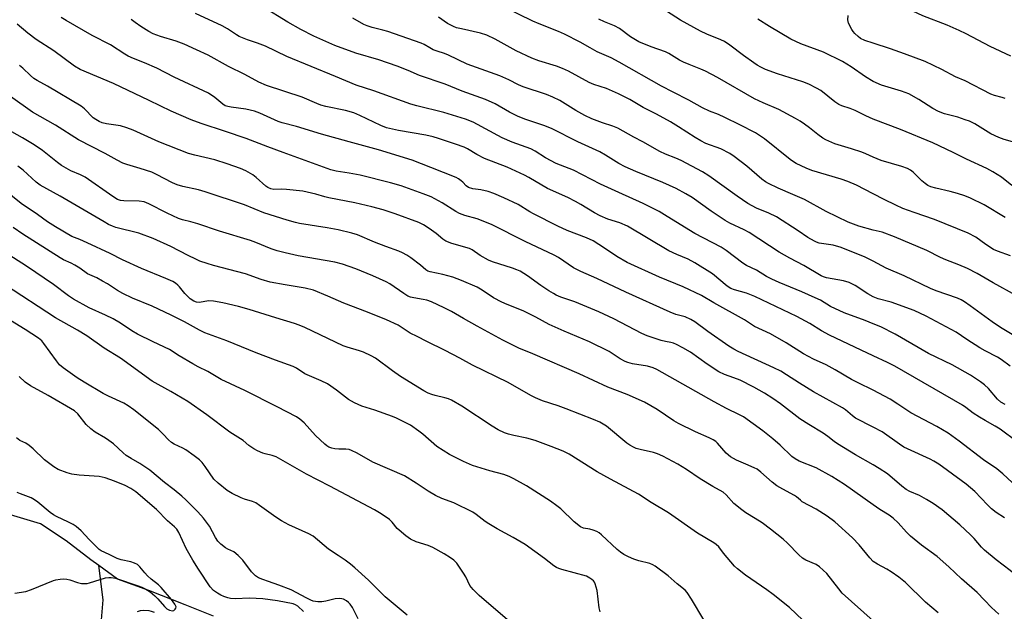
# Model space of a CAD drawing. Units: inches. Extents: x 1195770 to 1201772, y 553456 to 557457.
# Drawn here: x 1196710 to 1197045, y 556483 to 556684 of the extents above; entities that cross this region are included whole.
import ezdxf

# ---------------------------------------------------------------- set-up
doc = ezdxf.new("R2010")
doc.units = ezdxf.units.IN
doc.header["$MEASUREMENT"] = 0
doc.layers.add('HYDRO-Single Line Stream', color=4, linetype='Continuous')
doc.layers.add('Undefined', color=1, linetype='Continuous')

msp = doc.modelspace()

# ---------------------------------------------------------------- linework, layer by layer
at = {"layer": 'HYDRO-Single Line Stream'}
for points in [[(1196736.98, 556498.51), (1196734.28, 556500.49), (1196725.9, 556506.88), (1196717.14, 556512.66), (1196706.98, 556515.75)], [(1196737.7, 556477.29), (1196738.5, 556486.86), (1196736.98, 556498.51)], [(1196775.88, 556481.31), (1196766.27, 556485.2), (1196754.02, 556489.99), (1196743.37, 556493.82), (1196736.98, 556498.51)]]:
    msp.add_lwpolyline(points, dxfattribs=at)
at = {"layer": 'Undefined'}
for points, elevation in [([(1197046.71, 556671.6), (1197039.69, 556674.86), (1197031.52, 556679.22), (1197029.17, 556680.38), (1197025.08, 556682.19), (1197016.87, 556685.36), (1197006.91, 556689.96), (1197005.53, 556690.39), (1197003.61, 556690.66), (1197002.4, 556690.65), (1197000, 556690.37)], 512), ([(1197000, 556580.69), (1196997.26, 556581.79), (1196990.12, 556584.34), (1196985.47, 556586.57), (1196982.04, 556588.63), (1196980.3, 556589.53), (1196975.74, 556591.53), (1196968.03, 556594.65), (1196965.53, 556595.79), (1196963.78, 556596.75), (1196960.32, 556598.83), (1196956.96, 556600.51), (1196955.69, 556601.22), (1196950.01, 556605.55), (1196948.34, 556606.7), (1196939.37, 556611.37), (1196930.03, 556617.15), (1196927.27, 556618.77), (1196921.84, 556621.51), (1196913.55, 556625.27), (1196907.38, 556628.16), (1196898.15, 556632.83), (1196892.33, 556635.12), (1196888.67, 556637.1), (1196885.17, 556639.28), (1196883.67, 556640.07), (1196877.38, 556642.4), (1196873.93, 556643.83), (1196864.16, 556649.18), (1196861.55, 556650.16), (1196854.19, 556652.48), (1196844.94, 556654.71), (1196843, 556655.25), (1196830.37, 556659.87), (1196824.43, 556661.73), (1196817.42, 556664.69), (1196800.81, 556671.49), (1196793.63, 556675), (1196790.9, 556676.06), (1196787.52, 556677.13), (1196784.7, 556678.32), (1196783.69, 556678.91), (1196780.72, 556680.88), (1196778.91, 556681.94), (1196769.83, 556686.06)], 494), ([(1197000, 556589.79), (1196998.18, 556590.8), (1196993.81, 556593.66), (1196991.79, 556594.65), (1196989.94, 556595.22), (1196984.07, 556596.32), (1196983.06, 556596.65), (1196982.29, 556597), (1196976.39, 556600.43), (1196971.72, 556602.92), (1196968.06, 556604.99), (1196957.87, 556611.66), (1196956.12, 556612.58), (1196951.29, 556614.86), (1196949.76, 556615.71), (1196944.96, 556618.95), (1196938.46, 556623.58), (1196936.39, 556624.87), (1196933.05, 556626.58), (1196928.56, 556628.63), (1196919.42, 556632.4), (1196915.78, 556634), (1196913.6, 556635.14), (1196909.05, 556637.97), (1196907.13, 556639.05), (1196899.68, 556642.48), (1196890.77, 556647.02), (1196888.17, 556648.1), (1196881.65, 556650.25), (1196879.23, 556651.18), (1196876.45, 556652.57), (1196871.54, 556655.41), (1196868.28, 556656.91), (1196860.38, 556659.73), (1196854.57, 556662.09), (1196845.92, 556665.08), (1196842.08, 556666.76), (1196838.35, 556668.24), (1196832.06, 556670.36), (1196824.25, 556672.65), (1196817.11, 556675.22), (1196810.03, 556678.43), (1196805.58, 556680.7), (1196801.21, 556683.16), (1196792.7, 556688.34)], 496), ([(1197000, 556624.82), (1196994.34, 556627.76), (1196991.39, 556629.07), (1196989.13, 556629.85), (1196979.14, 556632.78), (1196977.25, 556633.52), (1196973.86, 556635.16), (1196972.87, 556635.71), (1196971.76, 556636.49), (1196963.09, 556643.52), (1196960.05, 556645.54), (1196954.66, 556648.31), (1196949.57, 556650.75), (1196947.42, 556651.73), (1196944.36, 556652.96), (1196942.06, 556654.06), (1196937.38, 556656.66), (1196932.09, 556659.4), (1196928.12, 556661.36), (1196913.75, 556669.61), (1196910.95, 556671), (1196906.22, 556673.13), (1196903.85, 556674.39), (1196900.48, 556676.35), (1196895.16, 556679.09), (1196893.13, 556680.02), (1196886.59, 556682.57), (1196884.43, 556683.49), (1196874.88, 556688.2)], 502), ([(1197000, 556650.24), (1196997.46, 556651.34), (1196993.84, 556653.15), (1196992.17, 556653.8), (1196989.36, 556654.73), (1196988.35, 556655.2), (1196986.98, 556656.1), (1196982.2, 556659.9), (1196980.72, 556660.76), (1196978.16, 556662.05), (1196976.04, 556662.84), (1196967.53, 556665.6), (1196963.35, 556667.13), (1196961.79, 556667.83), (1196960.59, 556668.5), (1196959.4, 556669.29), (1196955.91, 556671.85), (1196951.31, 556675.38), (1196949.44, 556676.56), (1196948.18, 556677.17), (1196943.46, 556679.08), (1196941.37, 556680.12), (1196934.48, 556683.89), (1196928.22, 556687.95)], 506), ([(1197000, 556675.97), (1196997.12, 556676.91), (1196995.71, 556677.6), (1196994.84, 556678.29), (1196993.78, 556679.31), (1196993.21, 556679.98), (1196992.72, 556680.72), (1196991.63, 556682.84), (1196991.45, 556683.38), (1196991.36, 556683.94), (1196991.49, 556685.39)], 510), ([(1197000, 556545.55), (1196994, 556548.59), (1196992.9, 556549.36), (1196990.58, 556551.4), (1196989.57, 556552.13), (1196979.76, 556557.53), (1196974.92, 556560.47), (1196970.53, 556563.33), (1196968.56, 556564.52), (1196966.24, 556565.7), (1196954.09, 556571.29), (1196952.64, 556572.07), (1196951, 556573.1), (1196943.86, 556578.01), (1196939.44, 556581.29), (1196938.03, 556582.16), (1196936.17, 556582.99), (1196932.96, 556583.87), (1196931.04, 556584.63), (1196915.92, 556591.38), (1196906.13, 556596), (1196900.69, 556598.45), (1196898.2, 556599.73), (1196893.09, 556603.16), (1196891.65, 556603.98), (1196881.74, 556608.62), (1196870.36, 556614.4), (1196865.48, 556616.29), (1196861.27, 556617.45), (1196859.46, 556618.13), (1196858.21, 556618.82), (1196853.56, 556621.73), (1196849.81, 556623.79), (1196847.1, 556624.85), (1196839.64, 556627.52), (1196836.09, 556628.6), (1196825.71, 556631.13), (1196821.98, 556631.9), (1196817.61, 556632.56), (1196815.73, 556633.03), (1196799.55, 556638.85), (1196794.42, 556640.84), (1196787.06, 556643.58), (1196779.99, 556646.02), (1196771.69, 556648.71), (1196768.35, 556650), (1196761.53, 556652.94), (1196754.14, 556656.55), (1196741.93, 556662.31), (1196730.63, 556667.12), (1196728.7, 556668.26), (1196721.67, 556673.4), (1196715.69, 556677.3), (1196712.92, 556679.46), (1196709.27, 556682.53)], 488), ([(1197000, 556558.15), (1196994.84, 556560.6), (1196992.62, 556561.75), (1196987.08, 556565.06), (1196983.99, 556566.76), (1196979.69, 556568.66), (1196976.26, 556570.42), (1196970.4, 556574.23), (1196965.05, 556577.19), (1196959.69, 556579.74), (1196956.23, 556581.95), (1196945.84, 556587.73), (1196941.66, 556590.23), (1196935.44, 556593.18), (1196927.37, 556596.55), (1196916.39, 556601.53), (1196912.94, 556603.56), (1196908.75, 556606.4), (1196904.89, 556608.8), (1196902.59, 556609.86), (1196896.07, 556612.4), (1196892.84, 556613.88), (1196884.62, 556617.97), (1196883.36, 556618.67), (1196879.42, 556621.15), (1196874.51, 556623.51), (1196871.1, 556624.96), (1196869.22, 556625.63), (1196866.75, 556626.22), (1196864.04, 556626.56), (1196862.52, 556626.99), (1196861.71, 556627.49), (1196860.66, 556628.74), (1196860.05, 556629.29), (1196859.15, 556629.93), (1196858.4, 556630.34), (1196849.8, 556633.82), (1196843.45, 556636.21), (1196831.94, 556639.72), (1196821.97, 556642.44), (1196812.64, 556645.09), (1196804.07, 556647.73), (1196799.25, 556648.92), (1196797.93, 556649.41), (1196791.72, 556652.22), (1196789.82, 556652.95), (1196786.93, 556653.62), (1196781.94, 556654.27), (1196780.78, 556654.48), (1196779.94, 556654.72), (1196779.06, 556655.25), (1196776.36, 556657.59), (1196774.2, 556659.01), (1196762.63, 556664.46), (1196756.67, 556667.48), (1196752.46, 556669.34), (1196748.72, 556670.83), (1196747, 556671.66), (1196745.81, 556672.34), (1196740.97, 556675.5), (1196734.73, 556678.6), (1196725.86, 556683.75), (1196724.15, 556684.8)], 490), ([(1197000, 556569.74), (1196995.88, 556571.64), (1196985.11, 556576.83), (1196982.46, 556578.26), (1196978.41, 556580.7), (1196974.01, 556583.08), (1196959.73, 556589.95), (1196956.93, 556591.09), (1196952.92, 556592.2), (1196951.62, 556592.67), (1196950.39, 556593.49), (1196945.38, 556597.68), (1196939.41, 556601.36), (1196937.17, 556602.61), (1196933.3, 556604.19), (1196930.6, 556605.49), (1196916.49, 556613.84), (1196913.94, 556614.97), (1196909.91, 556616.19), (1196907.27, 556617.38), (1196905.3, 556618.42), (1196900.7, 556621.21), (1196898.91, 556622.2), (1196896.26, 556623.55), (1196889.34, 556626.69), (1196883.02, 556630.34), (1196881.51, 556631.14), (1196875.69, 556633.85), (1196867.94, 556636.78), (1196865.42, 556638.14), (1196862.15, 556640.11), (1196861.1, 556640.63), (1196858.14, 556641.75), (1196852.31, 556643.67), (1196850.55, 556644.18), (1196848.09, 556644.72), (1196838.81, 556646.3), (1196834.72, 556647.28), (1196832.79, 556648.03), (1196825.66, 556651.47), (1196823.54, 556652.37), (1196820.78, 556653.13), (1196814.08, 556654.54), (1196812.37, 556654.98), (1196811, 556655.47), (1196806.06, 556657.64), (1196793.93, 556661.67), (1196791.32, 556662.75), (1196786.55, 556665.34), (1196780.99, 556668.06), (1196774.1, 556671.92), (1196770.11, 556673.81), (1196765.98, 556675.63), (1196763.31, 556676.7), (1196757.9, 556678.26), (1196755.44, 556679.19), (1196753.94, 556680.04), (1196751.25, 556681.72), (1196749.31, 556683.02), (1196747.92, 556684.06)], 492), ([(1197000, 556601.9), (1196997.23, 556603.26), (1196989.12, 556606.59), (1196986.36, 556607.34), (1196981.59, 556608.09), (1196980.78, 556608.35), (1196980.01, 556608.72), (1196977.75, 556610.02), (1196974.54, 556612.23), (1196967.11, 556617.01), (1196964.48, 556618.3), (1196960.32, 556619.99), (1196957.45, 556621.49), (1196953.78, 556623.98), (1196944.13, 556630.92), (1196941.97, 556632.3), (1196934.76, 556636.15), (1196932.92, 556636.99), (1196929.4, 556638.35), (1196927.56, 556639.24), (1196921.72, 556642.53), (1196918.66, 556644.07), (1196913.21, 556647.14), (1196911.59, 556647.8), (1196908.05, 556648.91), (1196906.22, 556649.58), (1196904.41, 556650.34), (1196902.06, 556651.48), (1196899.01, 556653.16), (1196893.58, 556656.5), (1196891.22, 556657.7), (1196889.05, 556658.54), (1196881.11, 556661.16), (1196879.55, 556661.83), (1196876.29, 556663.53), (1196873.22, 556664.9), (1196862.03, 556668.86), (1196855.71, 556671.92), (1196854.34, 556672.46), (1196851.86, 556673.27), (1196850.58, 556673.8), (1196849.35, 556674.42), (1196847.53, 556675.53), (1196846.51, 556676), (1196835.17, 556679.95), (1196833.45, 556680.45), (1196829.77, 556681.32), (1196828.1, 556681.89), (1196827.04, 556682.37), (1196823.23, 556684.48)], 498), ([(1197000, 556612.52), (1196995.11, 556613.81), (1196991.48, 556615.16), (1196984.03, 556618.82), (1196976.61, 556622.9), (1196972.73, 556624.65), (1196967.72, 556626.73), (1196964.39, 556628.36), (1196963.44, 556628.92), (1196962.13, 556629.85), (1196957.12, 556634.21), (1196952.73, 556637.56), (1196951.3, 556638.53), (1196948.27, 556640.06), (1196943.15, 556641.98), (1196941.43, 556642.79), (1196939.54, 556643.92), (1196933.89, 556647.58), (1196931.09, 556649.27), (1196926.44, 556651.87), (1196921.85, 556654.16), (1196917.37, 556656.87), (1196913.53, 556658.86), (1196909.44, 556660.61), (1196905.13, 556661.99), (1196903.55, 556662.61), (1196896.55, 556666.49), (1196894.5, 556667.44), (1196892.41, 556668.24), (1196886.43, 556670.05), (1196884.02, 556670.95), (1196878.74, 556673.42), (1196871.62, 556677.42), (1196868.75, 556678.7), (1196866.6, 556679.44), (1196860.11, 556680.86), (1196858.48, 556681.27), (1196857.42, 556681.64), (1196855.36, 556682.73), (1196852.3, 556684.84)], 500), ([(1197000, 556637.28), (1196997.48, 556638.42), (1196996.11, 556638.95), (1196992.66, 556640.12), (1196986.94, 556641.87), (1196983.84, 556643.14), (1196982.84, 556643.74), (1196981.17, 556644.95), (1196978.34, 556647.27), (1196976.67, 556648.52), (1196975.18, 556649.53), (1196973.64, 556650.41), (1196967.88, 556653.49), (1196962.57, 556655.71), (1196959.66, 556657.11), (1196947.13, 556664.34), (1196943, 556666.49), (1196941.42, 556667.19), (1196937.45, 556668.73), (1196935.55, 556669.57), (1196934.25, 556670.26), (1196930.63, 556672.47), (1196929.49, 556673.05), (1196924.54, 556674.76), (1196920.38, 556676.43), (1196917.61, 556678.17), (1196913.79, 556681.03), (1196912.14, 556681.88), (1196908.71, 556683.27), (1196906.75, 556684.23)], 504), ([(1197000, 556662.98), (1196997.4, 556664.54), (1196992.46, 556667.96), (1196989.54, 556669.81), (1196983.11, 556672.98), (1196975.45, 556675.82), (1196972.05, 556677.43), (1196964.73, 556681.73), (1196960.83, 556684.19)], 508), ([(1197044.83, 556657.22), (1197043.73, 556657.61), (1197041.13, 556658.22), (1197039.92, 556658.67), (1197031.24, 556663.2), (1197027.92, 556664.58), (1197023.26, 556667.12), (1197017.61, 556669.77), (1197010.64, 556672.43), (1197005.91, 556674.13), (1197000, 556675.97)], 510), ([(1197000, 556532.71), (1196993.96, 556536.08), (1196987.82, 556539.91), (1196986.68, 556540.71), (1196984.62, 556542.35), (1196982.96, 556543.51), (1196978.1, 556546.4), (1196975.07, 556548.34), (1196968.5, 556553.4), (1196965.88, 556555.26), (1196963.04, 556557.07), (1196959.4, 556559.11), (1196954.77, 556561.46), (1196952.69, 556562.32), (1196949.43, 556563.44), (1196947.57, 556564.28), (1196943.61, 556566.91), (1196937.91, 556570.96), (1196935.31, 556572.53), (1196933.19, 556573.62), (1196932.11, 556574.09), (1196931.26, 556574.34), (1196929.47, 556574.64), (1196928.02, 556575.01), (1196924.88, 556575.95), (1196923.26, 556576.56), (1196921.43, 556577.41), (1196911.84, 556582.36), (1196906.84, 556584.72), (1196898.61, 556588.11), (1196893.88, 556589.74), (1196892.35, 556590.38), (1196891.36, 556590.92), (1196889.85, 556591.89), (1196887.12, 556593.72), (1196882.58, 556596.96), (1196880.07, 556598.49), (1196879, 556599.01), (1196877.43, 556599.61), (1196870.74, 556601.75), (1196869.37, 556602.28), (1196866.53, 556603.83), (1196863.82, 556605.76), (1196862.9, 556606.23), (1196856.93, 556607.99), (1196854.84, 556608.78), (1196853.82, 556609.39), (1196851.51, 556611.36), (1196849.2, 556613.01), (1196847.3, 556614.25), (1196845.64, 556615.08), (1196837.61, 556618), (1196833.61, 556619.33), (1196829.73, 556620.43), (1196823.92, 556621.8), (1196815.12, 556623.48), (1196813.72, 556623.82), (1196810.72, 556624.75), (1196806.22, 556625.68), (1196800.76, 556626.26), (1196798.86, 556626.36), (1196796.41, 556626.34), (1196795.36, 556626.53), (1196794.39, 556626.93), (1196793.72, 556627.39), (1196790.43, 556630.38), (1196789.34, 556631.23), (1196786.92, 556632.6), (1196785.07, 556633.42), (1196780.61, 556635.07), (1196776.43, 556636.42), (1196769.62, 556637.91), (1196767.5, 556638.57), (1196757.42, 556642.54), (1196748.7, 556646.45), (1196746.55, 556647.28), (1196744.37, 556647.88), (1196739.61, 556648.61), (1196738.18, 556648.98), (1196737.12, 556649.4), (1196735.93, 556650.06), (1196735.04, 556650.68), (1196732.09, 556653.71), (1196730.95, 556654.61), (1196719.59, 556661.42), (1196716.08, 556663.31), (1196714.89, 556664.07), (1196713.82, 556664.99), (1196711.17, 556667.54), (1196710.07, 556668.48)], 486), ([(1197050.42, 556641.62), (1197044.45, 556643.3), (1197042.63, 556643.94), (1197039.97, 556645.19), (1197034.5, 556648.56), (1197032.63, 556649.47), (1197031.24, 556650.01), (1197028.69, 556650.83), (1197024.2, 556651.96), (1197022.12, 556652.76), (1197020.21, 556653.86), (1197015.43, 556656.91), (1197012.08, 556658.76), (1197009.57, 556659.67), (1197002.77, 556661.79), (1197000, 556662.98)], 508), ([(1197000, 556519.12), (1196990.18, 556526.03), (1196985.96, 556528.74), (1196980.56, 556531.7), (1196974.89, 556533.97), (1196973.44, 556534.71), (1196972.39, 556535.54), (1196968.42, 556539.4), (1196965.88, 556541.56), (1196962.49, 556544.23), (1196955.93, 556549.01), (1196954.57, 556549.77), (1196950.16, 556551.88), (1196946.01, 556554.09), (1196926.53, 556565.13), (1196925.23, 556565.67), (1196923.37, 556566.24), (1196918.24, 556567.1), (1196916.7, 556567.52), (1196915.71, 556567.88), (1196914.09, 556568.74), (1196910.26, 556571.19), (1196903.68, 556574.57), (1196895.06, 556578.19), (1196889.98, 556580.44), (1196885.41, 556582.96), (1196881.15, 556585.08), (1196875.71, 556587.17), (1196873.81, 556588), (1196871.07, 556589.52), (1196867.21, 556592.1), (1196865.45, 556593.07), (1196860.21, 556595.41), (1196857.23, 556596.53), (1196853.83, 556597.4), (1196849.56, 556598.32), (1196848.75, 556598.58), (1196848.09, 556598.97), (1196846.25, 556600.6), (1196842.97, 556603.03), (1196841.55, 556604), (1196840.15, 556604.79), (1196838.87, 556605.36), (1196834.45, 556606.89), (1196830.57, 556608.41), (1196824.84, 556610.87), (1196822.89, 556611.47), (1196818.23, 556612.54), (1196814.53, 556613.25), (1196805.14, 556614.73), (1196803.73, 556615.05), (1196800.99, 556615.85), (1196793.08, 556618.33), (1196786.46, 556621.04), (1196773.06, 556625.48), (1196770.82, 556626.16), (1196765.47, 556627.34), (1196763.6, 556627.87), (1196762.04, 556628.54), (1196756.61, 556631.41), (1196755.01, 556632.16), (1196751.03, 556633.48), (1196746.48, 556634.78), (1196745.14, 556635.29), (1196743.18, 556636.29), (1196739.13, 556638.58), (1196730.12, 556643.18), (1196722.23, 556648.18), (1196714.45, 556652.61), (1196706.99, 556657.89)], 484), ([(1197047.08, 556627.71), (1197043.52, 556630.48), (1197040.57, 556632.3), (1197038.56, 556633.44), (1197031.71, 556636.55), (1197027.17, 556638.83), (1197020.25, 556642.16), (1197009.24, 556646.72), (1197000, 556650.24)], 506), ([(1197000, 556499.92), (1196998.78, 556501.09), (1196995.21, 556505.55), (1196992.99, 556507.91), (1196986.9, 556513.36), (1196984.4, 556515.28), (1196980.58, 556517.64), (1196975.91, 556520.19), (1196975.24, 556520.69), (1196973.93, 556521.85), (1196973.2, 556522.33), (1196969.31, 556524.41), (1196967.27, 556525.63), (1196965.65, 556526.88), (1196961.85, 556530.28), (1196960.53, 556531.2), (1196959.58, 556531.71), (1196956.69, 556532.92), (1196953.57, 556534.36), (1196951.53, 556535.44), (1196950.02, 556536.67), (1196947.1, 556540.06), (1196946.48, 556540.6), (1196945.58, 556541.22), (1196944.32, 556541.87), (1196939.59, 556543.95), (1196933.87, 556546.79), (1196932.32, 556547.72), (1196926.57, 556551.58), (1196922.26, 556553.98), (1196916.41, 556556.6), (1196909.9, 556559.12), (1196900.11, 556563.64), (1196884.44, 556570.43), (1196879.64, 556572.41), (1196874.25, 556575.12), (1196865.46, 556579.84), (1196860.85, 556582.41), (1196856.76, 556584.84), (1196854.31, 556586.13), (1196849.98, 556588.07), (1196848.38, 556588.68), (1196847.15, 556588.96), (1196843.93, 556589.44), (1196842.8, 556589.74), (1196841.99, 556590.06), (1196840.56, 556590.92), (1196835.84, 556594.22), (1196834.6, 556594.95), (1196830.05, 556597), (1196824.22, 556599.28), (1196819.72, 556600.91), (1196817.14, 556601.63), (1196804.66, 556603.8), (1196800.3, 556604.72), (1196797.51, 556605.48), (1196795.56, 556606.17), (1196790.36, 556608.27), (1196788.46, 556608.97), (1196777.96, 556612.13), (1196770.67, 556614.6), (1196768.19, 556615.33), (1196765.39, 556616.04), (1196764.09, 556616.47), (1196760.25, 556618.25), (1196754.01, 556621.42), (1196752.41, 556622.05), (1196750.73, 556622.3), (1196745.48, 556622.44), (1196744.37, 556622.61), (1196743.38, 556622.94), (1196741.72, 556623.92), (1196732.31, 556630.48), (1196730.77, 556631.28), (1196727.52, 556632.64), (1196724.31, 556634.41), (1196722.9, 556635.46), (1196717.86, 556639.57), (1196715.05, 556641.47), (1196711.02, 556643.87), (1196705.68, 556646.86)], 482), ([(1197044.76, 556616.8), (1197037.66, 556621.08), (1197032.98, 556623.33), (1197031.07, 556624.09), (1197028.56, 556624.94), (1197026.17, 556625.59), (1197021.25, 556626.74), (1197019.59, 556627.22), (1197018.54, 556627.64), (1197017.58, 556628.3), (1197016.45, 556629.27), (1197013.52, 556632.21), (1197012.63, 556632.87), (1197011.67, 556633.4), (1197009.76, 556634.1), (1197002.73, 556636.13), (1197000, 556637.28)], 504), ([(1197000, 556479.68), (1196989.49, 556489.14), (1196988.27, 556490.53), (1196984.21, 556495.74), (1196983.03, 556496.96), (1196981.78, 556498.08), (1196980.56, 556498.85), (1196977.12, 556500.36), (1196975.98, 556501.06), (1196974.73, 556502.17), (1196970.88, 556506.09), (1196969.38, 556507.46), (1196965.05, 556510.9), (1196962.27, 556512.96), (1196959.93, 556514.48), (1196956.73, 556516.4), (1196955.33, 556517.41), (1196952.69, 556519.6), (1196950.06, 556522.53), (1196949.03, 556523.4), (1196945.47, 556525.36), (1196941.27, 556527.91), (1196936.57, 556531.1), (1196933.61, 556532.92), (1196928.48, 556535.64), (1196926.69, 556536.48), (1196925.37, 556536.89), (1196920.81, 556537.91), (1196919.53, 556538.3), (1196918.52, 556538.72), (1196917.29, 556539.41), (1196916.35, 556540.09), (1196909.41, 556545.83), (1196907.12, 556547.18), (1196904.97, 556548.13), (1196895.75, 556551.78), (1196893, 556552.76), (1196887.66, 556554.48), (1196885.24, 556555.47), (1196883.73, 556556.27), (1196876.06, 556560.76), (1196863.84, 556566.65), (1196859.57, 556569.02), (1196854.66, 556571.62), (1196848.39, 556574.61), (1196845.05, 556576.29), (1196842.76, 556577.52), (1196838.6, 556580.15), (1196834.74, 556581.97), (1196828.2, 556584.65), (1196820.2, 556587.64), (1196814.81, 556590.05), (1196809.89, 556592.06), (1196807.04, 556592.74), (1196800.26, 556593.85), (1196795.15, 556594.81), (1196792.1, 556595.75), (1196786.85, 556597.61), (1196775.94, 556600.42), (1196773.73, 556601.11), (1196771.29, 556601.99), (1196769.96, 556602.58), (1196767.34, 556603.86), (1196761.44, 556606.96), (1196755.49, 556609.64), (1196750.54, 556611.47), (1196742.81, 556613.43), (1196741.69, 556613.81), (1196740.33, 556614.41), (1196738.77, 556615.25), (1196723.88, 556623.99), (1196717.07, 556627.75), (1196715.66, 556628.78), (1196711.27, 556632.84), (1196709.47, 556634.22)], 480), ([(1196976.07, 556479.93), (1196971.5, 556484.21), (1196965.96, 556488.62), (1196963.86, 556490.2), (1196956.61, 556495.21), (1196953.95, 556497.33), (1196952.92, 556498.34), (1196950.41, 556501.19), (1196949.09, 556502.76), (1196947.51, 556504.89), (1196946.69, 556505.69), (1196945.81, 556506.27), (1196940.26, 556509.46), (1196930.43, 556516.4), (1196924.6, 556519.92), (1196920.32, 556522.75), (1196910.81, 556527.83), (1196906.23, 556530.37), (1196896.75, 556536.3), (1196894.72, 556537.38), (1196890.66, 556538.97), (1196885.15, 556540.96), (1196882.37, 556541.79), (1196877.97, 556542.71), (1196876.09, 556543.18), (1196874.77, 556543.64), (1196872.66, 556544.65), (1196870.62, 556545.85), (1196860.28, 556552.64), (1196856.82, 556554.66), (1196855.79, 556555.11), (1196854.48, 556555.54), (1196851.16, 556556.28), (1196850.1, 556556.59), (1196848.84, 556557.1), (1196847.34, 556557.89), (1196839.39, 556562.77), (1196836.73, 556564.63), (1196830.97, 556568.95), (1196829.5, 556569.78), (1196826.88, 556571.02), (1196825.53, 556571.5), (1196821.36, 556572.66), (1196819.98, 556573.16), (1196806.92, 556579.38), (1196805.07, 556580.16), (1196803.43, 556580.74), (1196797.09, 556582.64), (1196788, 556585.55), (1196784.45, 556586.53), (1196779.13, 556587.75), (1196775.92, 556588.4), (1196774.3, 556588.46), (1196771.04, 556587.94), (1196770.21, 556587.99), (1196769.21, 556588.35), (1196768.02, 556589.12), (1196766.95, 556590.11), (1196766.18, 556590.96), (1196764.44, 556593.17), (1196763.87, 556593.76), (1196763.05, 556594.41), (1196762.07, 556594.98), (1196759.69, 556596.09), (1196751.44, 556599.41), (1196745.08, 556602.36), (1196740.89, 556604.58), (1196733.03, 556608.21), (1196730.58, 556609.3), (1196727.86, 556610.3), (1196722.25, 556613.57), (1196719.57, 556615.34), (1196716.17, 556617.84), (1196710.64, 556621.51), (1196702.21, 556628.24)], 478), ([(1197046.65, 556603.77), (1197042.23, 556605.33), (1197040.89, 556605.92), (1197038.27, 556607.57), (1197034.81, 556610.05), (1197032.21, 556611.46), (1197020.85, 556616.09), (1197013.85, 556618.46), (1197010.04, 556619.87), (1197007.65, 556620.93), (1197003.73, 556622.84), (1197000, 556624.82)], 502), ([(1196942.49, 556480), (1196938.29, 556487.11), (1196936.83, 556489.36), (1196936.07, 556490.18), (1196933.42, 556492.23), (1196930.3, 556495.01), (1196925.88, 556498.32), (1196925.14, 556498.77), (1196924.09, 556499.21), (1196920.34, 556500.15), (1196918.69, 556500.7), (1196916.83, 556501.46), (1196915.33, 556502.28), (1196914.16, 556503.08), (1196913.08, 556503.98), (1196907.76, 556508.91), (1196906.86, 556509.65), (1196906.14, 556510.07), (1196904.86, 556510.55), (1196903.79, 556510.83), (1196901.55, 556511.23), (1196900.52, 556511.69), (1196898.43, 556513.34), (1196893.95, 556517.72), (1196892.59, 556518.84), (1196890.41, 556520.33), (1196882.21, 556525.56), (1196877.91, 556528.01), (1196876.37, 556528.77), (1196874.58, 556529.44), (1196869.78, 556530.73), (1196863.92, 556532.54), (1196860.84, 556533.82), (1196856.03, 556536.23), (1196851.81, 556538.98), (1196847.05, 556543.09), (1196845.67, 556544.16), (1196842.8, 556546.16), (1196841, 556547.16), (1196838.09, 556548.62), (1196836.75, 556549.19), (1196830.7, 556551.35), (1196826.26, 556552.67), (1196823.84, 556553.76), (1196821.81, 556554.92), (1196817.76, 556558.07), (1196814.61, 556560.28), (1196812.55, 556561.31), (1196806.97, 556563.69), (1196804.07, 556565.58), (1196802.97, 556566.17), (1196796.98, 556568.33), (1196790.37, 556570.83), (1196780.41, 556574.83), (1196773.01, 556577.64), (1196771.13, 556578.46), (1196766.08, 556581.3), (1196761.58, 556583.63), (1196755.07, 556586.65), (1196748.38, 556589.41), (1196745.1, 556590.96), (1196743.36, 556591.97), (1196739.97, 556594.19), (1196738.27, 556595.19), (1196736.29, 556596.24), (1196733.14, 556597.68), (1196730.49, 556599.59), (1196728.81, 556600.63), (1196727.58, 556601.27), (1196724.99, 556602.41), (1196723.83, 556603.04), (1196711.15, 556611.14), (1196707.87, 556613.39)], 476), ([(1197048.55, 556590.23), (1197040.73, 556594.54), (1197035.29, 556597.8), (1197032, 556599.47), (1197029.11, 556600.69), (1197024.61, 556602.42), (1197022.85, 556603.22), (1197018.25, 556605.52), (1197007.24, 556610.2), (1197003.08, 556611.74), (1197000, 556612.52)], 500), ([(1196907.2, 556482.74), (1196906.92, 556484.17), (1196906.21, 556490.02), (1196905.58, 556492.32), (1196905.35, 556492.84), (1196905.04, 556493.28), (1196904.46, 556493.81), (1196903.79, 556494.26), (1196902.56, 556494.85), (1196894.24, 556497.14), (1196893.16, 556497.51), (1196892.46, 556497.86), (1196891.57, 556498.42), (1196888.34, 556500.87), (1196881.76, 556505.62), (1196877.74, 556508.07), (1196872.23, 556511.03), (1196869.43, 556512.69), (1196868.2, 556513.49), (1196865.19, 556515.79), (1196863.98, 556516.61), (1196857.52, 556519.86), (1196853.48, 556521.33), (1196851.33, 556522.25), (1196848.85, 556523.78), (1196844.77, 556526.54), (1196840.75, 556529), (1196830.08, 556533.68), (1196824.76, 556536.69), (1196822.75, 556537.64), (1196821.98, 556537.89), (1196820.92, 556538.06), (1196818.49, 556538.02), (1196817.13, 556538.12), (1196816.07, 556538.34), (1196815.13, 556538.74), (1196814.45, 556539.17), (1196813.78, 556539.73), (1196810.56, 556542.74), (1196806.73, 556546.97), (1196805.21, 556548.25), (1196804.07, 556549.01), (1196797.6, 556552.49), (1196786.56, 556558.03), (1196778.58, 556561.68), (1196774.01, 556564.46), (1196770.75, 556566.05), (1196768.95, 556567.08), (1196764.33, 556569.81), (1196761.03, 556571.97), (1196755.46, 556574.48), (1196750.16, 556577.09), (1196748.2, 556578.26), (1196744.32, 556580.86), (1196741.89, 556582.3), (1196739.2, 556583.62), (1196733.72, 556586.11), (1196728.36, 556589.04), (1196726.69, 556590.19), (1196721.63, 556594.06), (1196712.43, 556600.21), (1196705.16, 556604.91)], 474), ([(1197047.2, 556576.99), (1197043.25, 556579.35), (1197040.4, 556581.3), (1197032.96, 556586.8), (1197031, 556588.16), (1197029.82, 556588.8), (1197028.58, 556589.36), (1197021.35, 556591.87), (1197019.47, 556592.61), (1197010.49, 556596.96), (1197004.43, 556599.57), (1197000, 556601.9)], 498), ([(1196875.76, 556480), (1196866.12, 556488.28), (1196864.07, 556490.32), (1196863.52, 556490.98), (1196863.04, 556491.72), (1196861.59, 556494.67), (1196860.85, 556495.93), (1196858.52, 556499.27), (1196857.57, 556500.33), (1196856.46, 556501.17), (1196854.32, 556502.53), (1196850.46, 556504.64), (1196848.86, 556505.27), (1196844.75, 556506.55), (1196842.87, 556507.44), (1196841.21, 556508.64), (1196838.95, 556510.49), (1196838.36, 556511.11), (1196836.63, 556513.27), (1196835.7, 556514.15), (1196832.89, 556516.08), (1196830.63, 556517.42), (1196815.47, 556525.53), (1196807.55, 556529.58), (1196797.21, 556535.39), (1196795.9, 556535.91), (1196793.49, 556536.48), (1196792.68, 556536.74), (1196790.84, 556537.49), (1196789.58, 556538.16), (1196787.94, 556539.33), (1196786.06, 556541.01), (1196781.48, 556543.84), (1196773.72, 556549.71), (1196767.17, 556554.21), (1196761.45, 556557.59), (1196755.08, 556561.14), (1196744.36, 556569), (1196738.83, 556572.35), (1196732.87, 556576.58), (1196729.72, 556578.54), (1196722.23, 556582.71), (1196704.98, 556594.02)], 472), ([(1197046.47, 556566.2), (1197043.48, 556568.53), (1197042.2, 556569.34), (1197038.01, 556571.51), (1197036.23, 556572.54), (1197031.74, 556575.33), (1197028.17, 556577.82), (1197017.92, 556583.21), (1197013.84, 556585.12), (1197006.11, 556588.03), (1197001.66, 556589.19), (1197000, 556589.79)], 496), ([(1196841.76, 556481.59), (1196834.26, 556487.87), (1196828.62, 556493.58), (1196823.97, 556497.74), (1196822.47, 556498.96), (1196820.63, 556500.27), (1196818.27, 556501.89), (1196814.96, 556504.02), (1196809.75, 556508.43), (1196808.28, 556509.3), (1196801.5, 556512.39), (1196799.01, 556513.71), (1196797.09, 556514.91), (1196791.56, 556518.96), (1196790.32, 556519.77), (1196789.13, 556520.27), (1196786.41, 556521.07), (1196785.34, 556521.46), (1196782.22, 556522.94), (1196780.52, 556523.98), (1196777.57, 556526.44), (1196776.08, 556527.86), (1196773.14, 556532.2), (1196772.1, 556533.52), (1196771.16, 556534.47), (1196769.4, 556535.83), (1196766.54, 556537.82), (1196765.53, 556538.38), (1196762.6, 556539.76), (1196761.63, 556540.35), (1196760.67, 556541.18), (1196758.82, 556543.18), (1196757.22, 556544.69), (1196748.9, 556551.44), (1196746.95, 556552.78), (1196745.44, 556553.7), (1196740.28, 556556.05), (1196738.5, 556556.96), (1196732.03, 556560.77), (1196729.69, 556562.25), (1196724.87, 556565.67), (1196723.67, 556566.7), (1196722.6, 556568.04), (1196718.35, 556574.01), (1196717.58, 556574.85), (1196716.53, 556575.73), (1196712.03, 556578.7), (1196705.57, 556582.63)], 470), ([(1197044.77, 556553.26), (1197043.32, 556554.04), (1197042.18, 556555.03), (1197039.09, 556558.69), (1197037.83, 556559.93), (1197036.46, 556560.98), (1197033.05, 556563.15), (1197026.76, 556566.66), (1197018.75, 556570.6), (1197007.47, 556577.16), (1197002.58, 556579.57), (1197000, 556580.69)], 494), ([(1197048.92, 556540.55), (1197043.07, 556544.86), (1197041.35, 556545.92), (1197038.01, 556547.74), (1197036.07, 556548.93), (1197033.93, 556550.33), (1197031.48, 556552.17), (1197030.28, 556552.96), (1197007.28, 556566.23), (1197004.87, 556567.5), (1197000, 556569.74)], 492), ([(1196825.08, 556480.42), (1196823.11, 556484.25), (1196822.3, 556485.39), (1196821.73, 556485.99), (1196821.05, 556486.5), (1196820.06, 556487.02), (1196819.53, 556487.2), (1196818.68, 556487.3), (1196817.25, 556487.2), (1196814.08, 556486.37), (1196812.74, 556486.17), (1196811.4, 556486.14), (1196809.81, 556486.42), (1196809.04, 556486.68), (1196807.58, 556487.39), (1196802.27, 556490.26), (1196798.17, 556491.87), (1196794.58, 556493.02), (1196792.73, 556493.71), (1196791.17, 556494.37), (1196790.23, 556494.97), (1196788.81, 556496.35), (1196785.85, 556500.32), (1196784.29, 556501.93), (1196782.8, 556503.11), (1196780.75, 556504.09), (1196780.04, 556504.52), (1196778.46, 556505.8), (1196777.42, 556506.81), (1196776.59, 556508.02), (1196774.54, 556511.86), (1196772.53, 556514.6), (1196770.56, 556516.76), (1196766.58, 556520.79), (1196765.16, 556522.1), (1196762.52, 556524.28), (1196759.27, 556526.77), (1196754.28, 556530.95), (1196750.96, 556533.21), (1196748.01, 556534.82), (1196746.33, 556535.87), (1196745.2, 556536.8), (1196741.92, 556539.82), (1196740.4, 556541.04), (1196739.24, 556541.83), (1196735.8, 556543.83), (1196734.23, 556544.91), (1196732.65, 556546.41), (1196729.86, 556550.02), (1196728.77, 556551.03), (1196719.74, 556556.27), (1196713.73, 556559.6), (1196711.95, 556560.83), (1196709.92, 556562.7)], 468), ([(1197047.13, 556526.73), (1197043.98, 556529.67), (1197042, 556531.38), (1197037.41, 556534.37), (1197029.15, 556540.8), (1197025.4, 556543.51), (1197021.56, 556545.76), (1197012.74, 556550.39), (1197008.36, 556553.35), (1197005.73, 556555.02), (1197000, 556558.15)], 490), ([(1197044.52, 556514.76), (1197041.73, 556516.57), (1197040.2, 556517.78), (1197038.77, 556519.17), (1197034.52, 556523.61), (1197031.51, 556526.19), (1197029.91, 556527.43), (1197022.31, 556532.91), (1197020.6, 556534), (1197019.31, 556534.69), (1197011.67, 556538.13), (1197010.41, 556538.77), (1197008.91, 556539.73), (1197002.98, 556543.92), (1197000, 556545.55)], 488), ([(1196806.46, 556482.88), (1196804.54, 556484.7), (1196803.75, 556485.19), (1196802.96, 556485.47), (1196797.67, 556486.55), (1196792.64, 556487.17), (1196788.21, 556487.36), (1196783.24, 556487.24), (1196781.73, 556487.3), (1196780.79, 556487.49), (1196779.47, 556487.93), (1196778.45, 556488.38), (1196777.25, 556489.06), (1196775.94, 556490.03), (1196774.84, 556491.21), (1196770.79, 556497.22), (1196768.89, 556500.33), (1196766.67, 556504.31), (1196764.17, 556509.71), (1196763.43, 556510.88), (1196762.7, 556511.63), (1196760.31, 556513.64), (1196756.53, 556517.55), (1196749.56, 556523.55), (1196747.9, 556524.68), (1196745.91, 556525.69), (1196742.36, 556527.23), (1196739.12, 556528.35), (1196737.07, 556528.73), (1196730.28, 556529.25), (1196727.83, 556529.56), (1196726.19, 556530.02), (1196723.21, 556531.19), (1196721.73, 556532.04), (1196718.5, 556534.41), (1196714.72, 556538.13), (1196713.37, 556539.24), (1196712.16, 556540.05), (1196710.15, 556541.05), (1196709.08, 556541.89)], 466), ([(1197060.79, 556480.96), (1197056.33, 556487.44), (1197054.77, 556489.32), (1197051.82, 556492.28), (1197046.52, 556496.8), (1197041.72, 556500.41), (1197037.74, 556503.67), (1197036.72, 556504.71), (1197034.32, 556507.64), (1197033.08, 556508.9), (1197029.42, 556512.29), (1197023.4, 556517.39), (1197020.33, 556519.57), (1197018.05, 556520.95), (1197015.65, 556522.25), (1197012.45, 556523.65), (1197011.22, 556524.32), (1197009.68, 556525.45), (1197004.78, 556529.65), (1197002.04, 556531.52), (1197000, 556532.71)], 486), ([(1196708.41, 556489.14), (1196712.22, 556489.71), (1196714.15, 556490.32), (1196721.59, 556493.36), (1196722.41, 556493.6), (1196723.83, 556493.85), (1196724.98, 556493.95), (1196726.1, 556493.87), (1196727.18, 556493.61), (1196729.72, 556492.68), (1196731.08, 556492.43), (1196732.18, 556492.35), (1196733.02, 556492.45), (1196733.87, 556492.65), (1196739.28, 556494.3), (1196740.38, 556494.47), (1196741.21, 556494.49), (1196742.6, 556494.17), (1196750.3, 556491.6), (1196751.62, 556491.1), (1196752.96, 556490.45), (1196754.45, 556489.52), (1196756, 556488.25), (1196757.01, 556487.21), (1196759.33, 556484.57), (1196760.13, 556483.82), (1196761.04, 556483.31), (1196762.04, 556483.13), (1196762.47, 556483.24), (1196762.96, 556483.64), (1196763.17, 556484), (1196763.2, 556484.41), (1196762.8, 556485.34), (1196761.66, 556486.99), (1196758.18, 556491.08), (1196757.25, 556491.92), (1196754.81, 556493.84), (1196753.54, 556494.98), (1196752.56, 556496.02), (1196750.94, 556498.05), (1196750.09, 556498.8), (1196749.13, 556499.28), (1196747.83, 556499.72), (1196744.61, 556500.43), (1196743.27, 556500.84), (1196740.53, 556502.25), (1196737.83, 556503.5), (1196737.15, 556503.99), (1196736.1, 556504.95), (1196733.67, 556507.4), (1196731, 556510.26), (1196729.34, 556511.77), (1196728.33, 556512.4), (1196726.74, 556513.23), (1196722.57, 556515.16), (1196721.58, 556515.71), (1196720.41, 556516.57), (1196716.28, 556520.03), (1196715.15, 556520.88), (1196713.98, 556521.5), (1196710.36, 556522.83), (1196709.31, 556523.33)], 464), ([(1197042.68, 556481.96), (1197040.11, 556484.24), (1197037.83, 556486.7), (1197035.25, 556489.3), (1197029.92, 556493.99), (1197025.7, 556498.09), (1197021.7, 556501.56), (1197016.36, 556505.43), (1197012.67, 556508.45), (1197011.25, 556509.83), (1197008.45, 556513.03), (1197006.73, 556514.59), (1197005.4, 556515.6), (1197002.25, 556517.58), (1197000, 556519.12)], 484), ([(1197022.06, 556482.48), (1197017.7, 556486.06), (1197010.94, 556492.71), (1197008.65, 556494.56), (1197006.08, 556496.32), (1197004.63, 556497.22), (1197001.46, 556498.92), (1197000, 556499.92)], 482), ([(1196750.12, 556482.86), (1196751.14, 556483.26), (1196752.24, 556483.33), (1196753.93, 556483.19), (1196754.76, 556483.02), (1196755.81, 556482.64)], 466)]:
    msp.add_lwpolyline(points, dxfattribs=dict(at, elevation=elevation))

doc.saveas('drawing.dxf')
